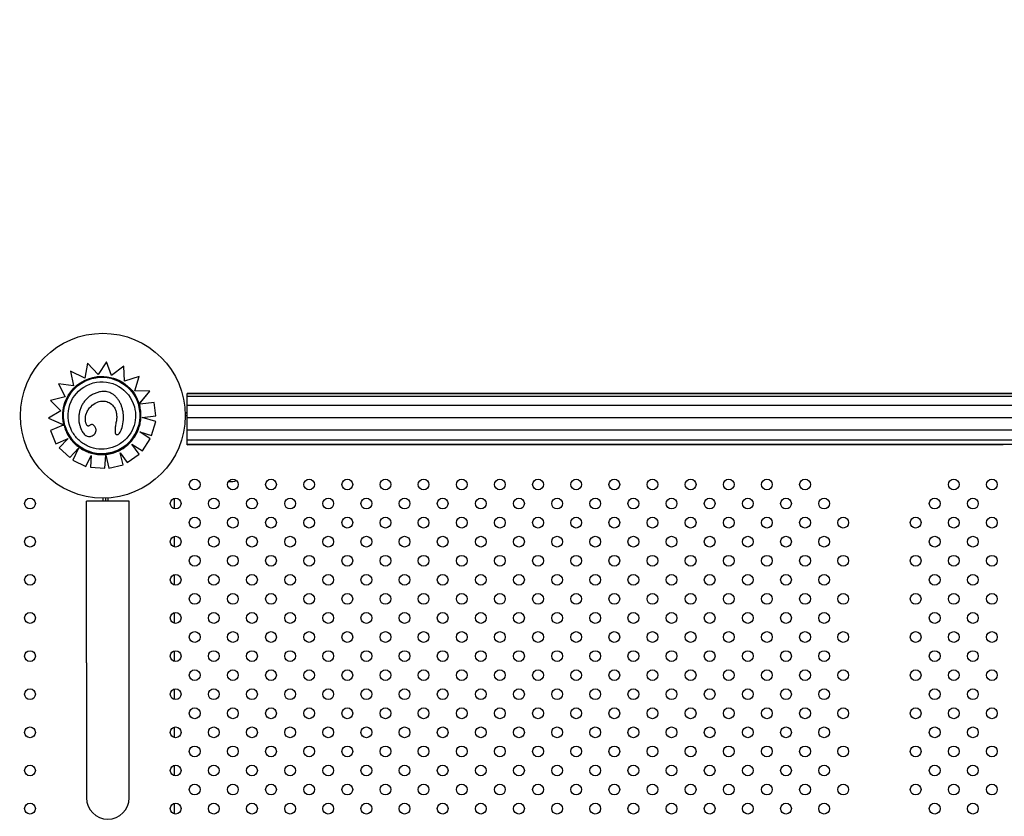
# Model space of a CAD drawing. Units: millimetres. Extents: x 27461.4 to 27490.5, y 14553.2 to 14579.6.
# Drawn here: x 27475.1 to 27475.8, y 14565.6 to 14566.2 of the extents above; entities that cross this region are included whole.
import ezdxf

# ---------------------------------------------------------------- set-up
doc = ezdxf.new("R2010")
doc.units = ezdxf.units.MM
doc.styles.get("Standard").update_dxf_attribs({"font": 'arial.ttf'})
doc.dimstyles.new('ISO-25', dxfattribs={"dimtxt": 2.5, "dimasz": 2.5, "dimexe": 1.25, "dimexo": 0.625, "dimtad": 1, "dimtxsty": 'Standard', "dimcen": 2.5, "dimadec": 0, "dimazin": 0, "dimtfac": 1, "dimtmove": 0, "dimatfit": 3, "dimfxl": 1, "dimarcsym": 0})

# ---------------------------------------------------------------- blocks, each defined once
blk = doc.blocks.new('*D2')
at = {"color": 0, "lineweight": -2, "transparency": 16777216}
for p, q in [((27489.25134, 14569.28512), (27489.25134, 14579.63471)), ((27474.46783, 14566.78512), (27490.50134, 14566.78512)), ((27489.25134, 14562.7027), (27489.25134, 14566.78512)), ((27478.23155, 14562.7027), (27490.50134, 14562.7027)), ((27489.25134, 14560.2027), (27489.25134, 14557.7027))]:
    blk.add_line(p, q, dxfattribs=at)
at = {"color": 0, "transparency": 16777216}
for points in [[(27488.83467, 14569.28512), (27489.66801, 14569.28512), (27489.25134, 14566.78512)], [(27488.83467, 14560.2027), (27489.66801, 14560.2027), (27489.25134, 14562.7027)]]:
    blk.add_solid(points, dxfattribs=at)
at = {"layer": 'Defpoints', "color": 0, "transparency": 16777216}
for p in [(27473.84283, 14566.78512), (27489.25134, 14566.78512), (27477.60655, 14562.7027)]:
    blk.add_point(p, dxfattribs=at)
at = {"color": 0, "transparency": 16777216, "insert": (27487.12395, 14575.70992), "char_height": 2.5, "attachment_point": 5, "rotation": 90}
blk.add_mtext('4,08', dxfattribs=at)

msp = doc.modelspace()

# ---------------------------------------------------------------- linework, layer by layer
for p, q in [((27475.14654, 14565.92151), (27475.14442, 14565.91048)), ((27475.15427, 14565.9131), (27475.14654, 14565.92151)), ((27475.16054, 14565.92258), (27475.15427, 14565.9131)), ((27475.16436, 14565.91236), (27475.16054, 14565.92258)), ((27475.13397, 14565.91553), (27475.13601, 14565.90479)), ((27475.14442, 14565.91048), (27475.13397, 14565.91553)), ((27475.17349, 14565.91928), (27475.16436, 14565.91236)), ((27475.17389, 14565.90809), (27475.17349, 14565.91928)), ((27475.17349, 14565.91928), (27475.17349, 14565.91928)), ((27475.17389, 14565.90809), (27475.17349, 14565.91928)), ((27475.12488, 14565.90604), (27475.12989, 14565.89658)), ((27475.12488, 14565.90604), (27475.12989, 14565.89658)), ((27475.12488, 14565.90604), (27475.12488, 14565.90604)), ((27475.13601, 14565.90479), (27475.12488, 14565.90604)), ((27475.18478, 14565.91155), (27475.17389, 14565.90809)), ((27475.18155, 14565.90101), (27475.18478, 14565.91155)), ((27475.18155, 14565.90101), (27475.18478, 14565.91154)), ((27475.18478, 14565.91154), (27475.18478, 14565.91155)), ((27475.19274, 14565.90068), (27475.18155, 14565.90101)), ((27475.18487, 14565.89109), (27475.19274, 14565.90067)), ((27475.18537, 14565.8917), (27475.19274, 14565.90068)), ((27475.19274, 14565.90067), (27475.19274, 14565.90068)), ((27475.22032, 14565.8967), (27475.22032, 14565.89911)), ((27475.22032, 14565.89911), (27475.22032, 14565.89911)), ((27475.22032, 14565.89911), (27475.22032, 14565.89911)), ((27475.22032, 14565.89911), (27476.23645, 14565.89911)), ((27476.23645, 14565.89911), (27475.22032, 14565.89911)), ((27476.23645, 14565.89911), (27475.22032, 14565.89911)), ((27475.12989, 14565.89658), (27475.11899, 14565.89374)), ((27475.11899, 14565.89374), (27475.12674, 14565.88619)), ((27475.11899, 14565.89374), (27475.12674, 14565.88619)), ((27475.11899, 14565.89374), (27475.11899, 14565.89374)), ((27475.18487, 14565.89109), (27475.18487, 14565.89109)), ((27475.18487, 14565.89109), (27475.18487, 14565.89109)), ((27475.196, 14565.89237), (27475.18554, 14565.89116)), ((27475.196, 14565.89237), (27475.196, 14565.89237)), ((27475.19716, 14565.88242), (27475.196, 14565.89237)), ((27475.19716, 14565.88242), (27475.196, 14565.89237)), ((27475.22032, 14565.89012), (27475.22032, 14565.8967)), ((27476.23558, 14565.8967), (27475.22032, 14565.8967)), ((27475.12674, 14565.88619), (27475.11767, 14565.88062)), ((27475.17235, 14565.88772), (27475.17235, 14565.88772)), ((27475.18449, 14565.89001), (27475.18449, 14565.89001)), ((27475.21896, 14565.88453), (27475.22032, 14565.88453)), ((27475.22032, 14565.88453), (27475.21896, 14565.88453)), ((27475.22032, 14565.88103), (27475.22032, 14565.89012)), ((27476.23367, 14565.89012), (27475.22032, 14565.89012)), ((27475.11767, 14565.88062), (27475.12893, 14565.87568)), ((27475.11767, 14565.88062), (27475.12817, 14565.87601)), ((27475.11767, 14565.88062), (27475.11767, 14565.88062)), ((27475.18692, 14565.88122), (27475.19716, 14565.88242)), ((27475.19703, 14565.8783), (27475.18692, 14565.88122)), ((27475.18693, 14565.88122), (27475.19716, 14565.88242)), ((27475.19404, 14565.86794), (27475.19703, 14565.8783)), ((27475.19404, 14565.86794), (27475.19703, 14565.8783)), ((27475.19703, 14565.8783), (27475.19703, 14565.8783)), ((27475.19716, 14565.88242), (27475.19716, 14565.88242)), ((27475.22032, 14565.88253), (27475.21899, 14565.88253)), ((27475.22032, 14565.88102), (27475.22032, 14565.88103)), ((27475.22032, 14565.87169), (27475.22032, 14565.88102)), ((27476.23206, 14565.88102), (27475.22032, 14565.88102)), ((27475.12831, 14565.87543), (27475.11902, 14565.87166)), ((27475.11902, 14565.87166), (27475.12307, 14565.86166)), ((27475.11902, 14565.87166), (27475.12307, 14565.86166)), ((27475.11902, 14565.87166), (27475.11902, 14565.87166)), ((27475.12893, 14565.87568), (27475.12893, 14565.87568)), ((27475.12971, 14565.87533), (27475.12971, 14565.87533)), ((27475.14069, 14565.87548), (27475.14069, 14565.87548)), ((27475.15265, 14565.87303), (27475.15265, 14565.87303)), ((27475.16702, 14565.86967), (27475.16702, 14565.86967)), ((27475.18525, 14565.87048), (27475.19404, 14565.86794)), ((27475.19305, 14565.86549), (27475.18525, 14565.87048)), ((27475.18526, 14565.87048), (27475.19404, 14565.86794)), ((27475.22032, 14565.87168), (27475.22032, 14565.87169)), ((27475.22032, 14565.86444), (27475.22032, 14565.87168)), ((27476.23158, 14565.87168), (27475.22032, 14565.87168)), ((27475.12307, 14565.86166), (27475.13223, 14565.86567)), ((27475.12307, 14565.86166), (27475.13223, 14565.86566)), ((27475.13223, 14565.86567), (27475.12541, 14565.8588)), ((27475.18723, 14565.85641), (27475.19305, 14565.86549)), ((27475.18723, 14565.85641), (27475.19305, 14565.86549)), ((27475.19305, 14565.86549), (27475.19305, 14565.86549)), ((27475.19404, 14565.86794), (27475.19404, 14565.86794)), ((27475.22032, 14565.86113), (27475.22032, 14565.86444)), ((27476.23201, 14565.86444), (27475.22032, 14565.86444)), ((27475.12307, 14565.86166), (27475.12307, 14565.86166)), ((27475.12541, 14565.8588), (27475.13325, 14565.8514)), ((27475.12541, 14565.8588), (27475.13325, 14565.8514)), ((27475.12541, 14565.8588), (27475.12541, 14565.8588)), ((27475.13325, 14565.8514), (27475.13991, 14565.85846)), ((27475.13325, 14565.8514), (27475.13991, 14565.85845)), ((27475.13991, 14565.85846), (27475.13561, 14565.84964)), ((27475.1707, 14565.85508), (27475.17587, 14565.84774)), ((27475.1707, 14565.85508), (27475.17587, 14565.84775)), ((27475.1707, 14565.85508), (27475.1707, 14565.85508)), ((27475.17281, 14565.84617), (27475.1707, 14565.85508)), ((27475.1728, 14565.84618), (27475.1707, 14565.85508)), ((27475.17944, 14565.8614), (27475.18723, 14565.85641)), ((27475.17944, 14565.8614), (27475.18723, 14565.85641)), ((27475.18469, 14565.85396), (27475.17944, 14565.8614)), ((27475.18723, 14565.85641), (27475.18723, 14565.85641)), ((27475.22032, 14565.86112), (27475.22032, 14565.86113)), ((27475.22032, 14565.86108), (27475.22032, 14565.86112)), ((27476.23277, 14565.86112), (27475.22032, 14565.86112)), ((27475.22032, 14565.86108), (27475.22032, 14565.86108)), ((27475.22032, 14565.86103), (27475.22032, 14565.86108)), ((27475.22032, 14565.86103), (27475.82532, 14565.86108)), ((27476.23278, 14565.86108), (27475.22032, 14565.86108)), ((27475.13325, 14565.8514), (27475.13325, 14565.8514)), ((27475.13561, 14565.84964), (27475.14531, 14565.84491)), ((27475.13561, 14565.84964), (27475.14531, 14565.84491)), ((27475.13561, 14565.84964), (27475.13561, 14565.84964)), ((27475.14531, 14565.84491), (27475.14922, 14565.85296)), ((27475.14531, 14565.84491), (27475.14923, 14565.85296)), ((27475.14923, 14565.85296), (27475.14867, 14565.8443)), ((27475.15944, 14565.84362), (27475.16005, 14565.85325)), ((27475.15944, 14565.84362), (27475.16004, 14565.85313)), ((27475.16008, 14565.85314), (27475.16231, 14565.8437)), ((27475.17587, 14565.84774), (27475.18469, 14565.85396)), ((27475.17587, 14565.84775), (27475.18469, 14565.85396)), ((27475.17587, 14565.84774), (27475.17587, 14565.84775)), ((27475.18469, 14565.85396), (27475.18469, 14565.85396)), ((27475.14531, 14565.84491), (27475.14531, 14565.84491)), ((27475.14867, 14565.8443), (27475.15944, 14565.84362)), ((27475.14867, 14565.8443), (27475.15944, 14565.84362)), ((27475.14867, 14565.8443), (27475.14867, 14565.8443)), ((27475.15944, 14565.84362), (27475.15944, 14565.84362)), ((27475.16231, 14565.8437), (27475.1728, 14565.84618)), ((27475.16231, 14565.8437), (27475.17281, 14565.84617)), ((27475.16231, 14565.8437), (27475.16231, 14565.8437)), ((27475.17281, 14565.84617), (27475.1728, 14565.84618)), ((27475.17742, 14565.81912), (27475.14567, 14565.81912)), ((27475.14567, 14565.69912), (27475.14567, 14565.81912)), ((27475.15784, 14565.82138), (27475.15784, 14565.81912)), ((27475.15984, 14565.82142), (27475.15984, 14565.81912)), ((27475.16184, 14565.81912), (27475.16184, 14565.82151)), ((27475.17742, 14565.69912), (27475.17742, 14565.81912)), ((27475.21099, 14565.81346), (27475.21099, 14565.82127)), ((27475.21099, 14565.78517), (27475.21099, 14565.79299)), ((27475.21099, 14565.75689), (27475.21099, 14565.76471)), ((27475.21099, 14565.7286), (27475.21099, 14565.73642)), ((27475.21099, 14565.70032), (27475.21099, 14565.70814)), ((27475.14567, 14565.69912), (27475.14567, 14565.59912)), ((27475.17742, 14565.59912), (27475.17742, 14565.69912)), ((27475.21099, 14565.67204), (27475.21099, 14565.67985)), ((27475.21099, 14565.64375), (27475.21099, 14565.65157)), ((27475.21099, 14565.61547), (27475.21099, 14565.62328)), ((27475.21099, 14565.58718), (27475.21099, 14565.595))]:
    msp.add_line(p, q)
for centre, radius in [((27475.15784, 14565.88253), 0.06115), ((27475.22598, 14565.83151), 0.004), ((27475.25427, 14565.83151), 0.004), ((27475.28255, 14565.83151), 0.004), ((27475.31084, 14565.83151), 0.004), ((27475.33912, 14565.83151), 0.004), ((27475.36741, 14565.83151), 0.004), ((27475.39569, 14565.83151), 0.004), ((27475.42397, 14565.83151), 0.004), ((27475.45226, 14565.83151), 0.004), ((27475.48054, 14565.83151), 0.004), ((27475.50883, 14565.83151), 0.004), ((27475.53711, 14565.83151), 0.004), ((27475.5654, 14565.83151), 0.004), ((27475.59368, 14565.83151), 0.004), ((27475.62196, 14565.83151), 0.004), ((27475.65025, 14565.83151), 0.004), ((27475.67853, 14565.83151), 0.004), ((27475.78882, 14565.83151), 0.004), ((27475.81711, 14565.83151), 0.004), ((27475.10384, 14565.81737), 0.004), ((27475.21184, 14565.81737), 0.004), ((27475.24013, 14565.81737), 0.004), ((27475.26841, 14565.81737), 0.004), ((27475.2967, 14565.81737), 0.004), ((27475.32498, 14565.81737), 0.004), ((27475.35326, 14565.81737), 0.004), ((27475.38155, 14565.81737), 0.004), ((27475.40983, 14565.81737), 0.004), ((27475.43812, 14565.81737), 0.004), ((27475.4664, 14565.81737), 0.004), ((27475.49469, 14565.81737), 0.004), ((27475.52297, 14565.81737), 0.004), ((27475.55125, 14565.81737), 0.004), ((27475.57954, 14565.81737), 0.004), ((27475.60782, 14565.81737), 0.004), ((27475.63611, 14565.81737), 0.004), ((27475.66439, 14565.81737), 0.004), ((27475.69268, 14565.81737), 0.004), ((27475.77468, 14565.81737), 0.004), ((27475.80297, 14565.81737), 0.004), ((27475.22598, 14565.80322), 0.004), ((27475.25427, 14565.80322), 0.004), ((27475.28255, 14565.80322), 0.004), ((27475.31084, 14565.80322), 0.004), ((27475.33912, 14565.80322), 0.004), ((27475.36741, 14565.80322), 0.004), ((27475.39569, 14565.80322), 0.004), ((27475.42397, 14565.80322), 0.004), ((27475.45226, 14565.80322), 0.004), ((27475.48054, 14565.80322), 0.004), ((27475.50883, 14565.80322), 0.004), ((27475.53711, 14565.80322), 0.004), ((27475.5654, 14565.80322), 0.004), ((27475.59368, 14565.80322), 0.004), ((27475.62196, 14565.80322), 0.004), ((27475.65025, 14565.80322), 0.004), ((27475.67853, 14565.80322), 0.004), ((27475.70682, 14565.80322), 0.004), ((27475.76054, 14565.80322), 0.004), ((27475.78882, 14565.80322), 0.004), ((27475.81711, 14565.80322), 0.004), ((27475.10384, 14565.78908), 0.004), ((27475.21184, 14565.78908), 0.004), ((27475.24013, 14565.78908), 0.004), ((27475.26841, 14565.78908), 0.004), ((27475.2967, 14565.78908), 0.004), ((27475.32498, 14565.78908), 0.004), ((27475.35326, 14565.78908), 0.004), ((27475.38155, 14565.78908), 0.004), ((27475.40983, 14565.78908), 0.004), ((27475.43812, 14565.78908), 0.004), ((27475.4664, 14565.78908), 0.004), ((27475.49469, 14565.78908), 0.004), ((27475.52297, 14565.78908), 0.004), ((27475.55125, 14565.78908), 0.004), ((27475.57954, 14565.78908), 0.004), ((27475.60782, 14565.78908), 0.004), ((27475.63611, 14565.78908), 0.004), ((27475.66439, 14565.78908), 0.004), ((27475.69268, 14565.78908), 0.004), ((27475.77468, 14565.78908), 0.004), ((27475.80297, 14565.78908), 0.004), ((27475.22598, 14565.77494), 0.004), ((27475.25427, 14565.77494), 0.004), ((27475.28255, 14565.77494), 0.004), ((27475.31084, 14565.77494), 0.004), ((27475.33912, 14565.77494), 0.004), ((27475.36741, 14565.77494), 0.004), ((27475.39569, 14565.77494), 0.004), ((27475.42397, 14565.77494), 0.004), ((27475.45226, 14565.77494), 0.004), ((27475.48054, 14565.77494), 0.004), ((27475.50883, 14565.77494), 0.004), ((27475.53711, 14565.77494), 0.004), ((27475.5654, 14565.77494), 0.004), ((27475.59368, 14565.77494), 0.004), ((27475.62196, 14565.77494), 0.004), ((27475.65025, 14565.77494), 0.004), ((27475.67853, 14565.77494), 0.004), ((27475.70682, 14565.77494), 0.004), ((27475.76054, 14565.77494), 0.004), ((27475.78882, 14565.77494), 0.004), ((27475.81711, 14565.77494), 0.004), ((27475.10384, 14565.7608), 0.004), ((27475.21184, 14565.7608), 0.004), ((27475.24013, 14565.7608), 0.004), ((27475.26841, 14565.7608), 0.004), ((27475.2967, 14565.7608), 0.004), ((27475.32498, 14565.7608), 0.004), ((27475.35326, 14565.7608), 0.004), ((27475.38155, 14565.7608), 0.004), ((27475.40983, 14565.7608), 0.004), ((27475.43812, 14565.7608), 0.004), ((27475.4664, 14565.7608), 0.004), ((27475.49469, 14565.7608), 0.004), ((27475.52297, 14565.7608), 0.004), ((27475.55125, 14565.7608), 0.004), ((27475.57954, 14565.7608), 0.004), ((27475.60782, 14565.7608), 0.004), ((27475.63611, 14565.7608), 0.004), ((27475.66439, 14565.7608), 0.004), ((27475.69268, 14565.7608), 0.004), ((27475.77468, 14565.7608), 0.004), ((27475.80297, 14565.7608), 0.004), ((27475.22598, 14565.74665), 0.004), ((27475.25427, 14565.74665), 0.004), ((27475.28255, 14565.74665), 0.004), ((27475.31084, 14565.74665), 0.004), ((27475.33912, 14565.74665), 0.004), ((27475.36741, 14565.74665), 0.004), ((27475.39569, 14565.74665), 0.004), ((27475.42397, 14565.74665), 0.004), ((27475.45226, 14565.74665), 0.004), ((27475.48054, 14565.74665), 0.004), ((27475.50883, 14565.74665), 0.004), ((27475.53711, 14565.74665), 0.004), ((27475.5654, 14565.74665), 0.004), ((27475.59368, 14565.74665), 0.004), ((27475.62196, 14565.74665), 0.004), ((27475.65025, 14565.74665), 0.004), ((27475.67853, 14565.74665), 0.004), ((27475.70682, 14565.74665), 0.004), ((27475.76054, 14565.74665), 0.004), ((27475.78882, 14565.74665), 0.004), ((27475.81711, 14565.74665), 0.004), ((27475.10384, 14565.73251), 0.004), ((27475.21184, 14565.73251), 0.004), ((27475.24013, 14565.73251), 0.004), ((27475.26841, 14565.73251), 0.004), ((27475.2967, 14565.73251), 0.004), ((27475.32498, 14565.73251), 0.004), ((27475.35326, 14565.73251), 0.004), ((27475.38155, 14565.73251), 0.004), ((27475.40983, 14565.73251), 0.004), ((27475.43812, 14565.73251), 0.004), ((27475.4664, 14565.73251), 0.004), ((27475.49469, 14565.73251), 0.004), ((27475.52297, 14565.73251), 0.004), ((27475.55125, 14565.73251), 0.004), ((27475.57954, 14565.73251), 0.004), ((27475.60782, 14565.73251), 0.004), ((27475.63611, 14565.73251), 0.004), ((27475.66439, 14565.73251), 0.004), ((27475.69268, 14565.73251), 0.004), ((27475.77468, 14565.73251), 0.004), ((27475.80297, 14565.73251), 0.004), ((27475.22598, 14565.71837), 0.004), ((27475.25427, 14565.71837), 0.004), ((27475.28255, 14565.71837), 0.004), ((27475.31084, 14565.71837), 0.004), ((27475.33912, 14565.71837), 0.004), ((27475.36741, 14565.71837), 0.004), ((27475.39569, 14565.71837), 0.004), ((27475.42397, 14565.71837), 0.004), ((27475.45226, 14565.71837), 0.004), ((27475.48054, 14565.71837), 0.004), ((27475.50883, 14565.71837), 0.004), ((27475.53711, 14565.71837), 0.004), ((27475.5654, 14565.71837), 0.004), ((27475.59368, 14565.71837), 0.004), ((27475.62196, 14565.71837), 0.004), ((27475.65025, 14565.71837), 0.004), ((27475.67853, 14565.71837), 0.004), ((27475.70682, 14565.71837), 0.004), ((27475.76054, 14565.71837), 0.004), ((27475.78882, 14565.71837), 0.004), ((27475.81711, 14565.71837), 0.004), ((27475.10384, 14565.70423), 0.004), ((27475.21184, 14565.70423), 0.004), ((27475.24013, 14565.70423), 0.004), ((27475.26841, 14565.70423), 0.004), ((27475.2967, 14565.70423), 0.004), ((27475.32498, 14565.70423), 0.004), ((27475.35326, 14565.70423), 0.004), ((27475.38155, 14565.70423), 0.004), ((27475.40983, 14565.70423), 0.004), ((27475.43812, 14565.70423), 0.004), ((27475.4664, 14565.70423), 0.004), ((27475.49469, 14565.70423), 0.004), ((27475.52297, 14565.70423), 0.004), ((27475.55125, 14565.70423), 0.004), ((27475.57954, 14565.70423), 0.004), ((27475.60782, 14565.70423), 0.004), ((27475.63611, 14565.70423), 0.004), ((27475.66439, 14565.70423), 0.004), ((27475.69268, 14565.70423), 0.004), ((27475.77468, 14565.70423), 0.004), ((27475.80297, 14565.70423), 0.004), ((27475.22598, 14565.69009), 0.004), ((27475.25427, 14565.69009), 0.004), ((27475.28255, 14565.69009), 0.004), ((27475.31084, 14565.69009), 0.004), ((27475.33912, 14565.69009), 0.004), ((27475.36741, 14565.69009), 0.004), ((27475.39569, 14565.69009), 0.004), ((27475.42397, 14565.69009), 0.004), ((27475.45226, 14565.69009), 0.004), ((27475.48054, 14565.69009), 0.004), ((27475.50883, 14565.69009), 0.004), ((27475.53711, 14565.69009), 0.004), ((27475.5654, 14565.69009), 0.004), ((27475.59368, 14565.69009), 0.004), ((27475.62196, 14565.69009), 0.004), ((27475.65025, 14565.69009), 0.004), ((27475.67853, 14565.69009), 0.004), ((27475.70682, 14565.69009), 0.004), ((27475.76054, 14565.69009), 0.004), ((27475.78882, 14565.69009), 0.004), ((27475.81711, 14565.69009), 0.004), ((27475.10384, 14565.67594), 0.004), ((27475.21184, 14565.67594), 0.004), ((27475.24013, 14565.67594), 0.004), ((27475.26841, 14565.67594), 0.004), ((27475.2967, 14565.67594), 0.004), ((27475.32498, 14565.67594), 0.004), ((27475.35326, 14565.67594), 0.004), ((27475.38155, 14565.67594), 0.004), ((27475.40983, 14565.67594), 0.004), ((27475.43812, 14565.67594), 0.004), ((27475.4664, 14565.67594), 0.004), ((27475.49469, 14565.67594), 0.004), ((27475.52297, 14565.67594), 0.004), ((27475.55125, 14565.67594), 0.004), ((27475.57954, 14565.67594), 0.004), ((27475.60782, 14565.67594), 0.004), ((27475.63611, 14565.67594), 0.004), ((27475.66439, 14565.67594), 0.004), ((27475.69268, 14565.67594), 0.004), ((27475.77468, 14565.67594), 0.004), ((27475.80297, 14565.67594), 0.004), ((27475.22598, 14565.6618), 0.004), ((27475.25427, 14565.6618), 0.004), ((27475.28255, 14565.6618), 0.004), ((27475.31084, 14565.6618), 0.004), ((27475.33912, 14565.6618), 0.004), ((27475.36741, 14565.6618), 0.004), ((27475.39569, 14565.6618), 0.004), ((27475.42397, 14565.6618), 0.004), ((27475.45226, 14565.6618), 0.004), ((27475.48054, 14565.6618), 0.004), ((27475.50883, 14565.6618), 0.004), ((27475.53711, 14565.6618), 0.004), ((27475.5654, 14565.6618), 0.004), ((27475.59368, 14565.6618), 0.004), ((27475.62196, 14565.6618), 0.004), ((27475.65025, 14565.6618), 0.004), ((27475.67853, 14565.6618), 0.004), ((27475.70682, 14565.6618), 0.004), ((27475.76054, 14565.6618), 0.004), ((27475.78882, 14565.6618), 0.004), ((27475.81711, 14565.6618), 0.004), ((27475.10384, 14565.64766), 0.004), ((27475.21184, 14565.64766), 0.004), ((27475.24013, 14565.64766), 0.004), ((27475.26841, 14565.64766), 0.004), ((27475.2967, 14565.64766), 0.004), ((27475.32498, 14565.64766), 0.004), ((27475.35326, 14565.64766), 0.004), ((27475.38155, 14565.64766), 0.004), ((27475.40983, 14565.64766), 0.004), ((27475.43812, 14565.64766), 0.004), ((27475.4664, 14565.64766), 0.004), ((27475.49469, 14565.64766), 0.004), ((27475.52297, 14565.64766), 0.004), ((27475.55125, 14565.64766), 0.004), ((27475.57954, 14565.64766), 0.004), ((27475.60782, 14565.64766), 0.004), ((27475.63611, 14565.64766), 0.004), ((27475.66439, 14565.64766), 0.004), ((27475.69268, 14565.64766), 0.004), ((27475.77468, 14565.64766), 0.004), ((27475.80297, 14565.64766), 0.004), ((27475.22598, 14565.63352), 0.004), ((27475.25427, 14565.63352), 0.004), ((27475.28255, 14565.63352), 0.004), ((27475.31084, 14565.63352), 0.004), ((27475.33912, 14565.63352), 0.004), ((27475.36741, 14565.63352), 0.004), ((27475.39569, 14565.63352), 0.004), ((27475.42397, 14565.63352), 0.004), ((27475.45226, 14565.63352), 0.004), ((27475.48054, 14565.63352), 0.004), ((27475.50883, 14565.63352), 0.004), ((27475.53711, 14565.63352), 0.004), ((27475.5654, 14565.63352), 0.004), ((27475.59368, 14565.63352), 0.004), ((27475.62196, 14565.63352), 0.004), ((27475.65025, 14565.63352), 0.004), ((27475.67853, 14565.63352), 0.004), ((27475.70682, 14565.63352), 0.004), ((27475.76054, 14565.63352), 0.004), ((27475.78882, 14565.63352), 0.004), ((27475.81711, 14565.63352), 0.004), ((27475.10384, 14565.61938), 0.004), ((27475.21184, 14565.61938), 0.004), ((27475.24013, 14565.61938), 0.004), ((27475.26841, 14565.61938), 0.004), ((27475.2967, 14565.61938), 0.004), ((27475.32498, 14565.61938), 0.004), ((27475.35326, 14565.61938), 0.004), ((27475.38155, 14565.61938), 0.004), ((27475.40983, 14565.61938), 0.004), ((27475.43812, 14565.61938), 0.004), ((27475.4664, 14565.61938), 0.004), ((27475.49469, 14565.61938), 0.004), ((27475.52297, 14565.61938), 0.004), ((27475.55125, 14565.61938), 0.004), ((27475.57954, 14565.61938), 0.004), ((27475.60782, 14565.61938), 0.004), ((27475.63611, 14565.61938), 0.004), ((27475.66439, 14565.61938), 0.004), ((27475.69268, 14565.61938), 0.004), ((27475.77468, 14565.61938), 0.004), ((27475.80297, 14565.61938), 0.004), ((27475.22598, 14565.60523), 0.004), ((27475.25427, 14565.60523), 0.004), ((27475.28255, 14565.60523), 0.004), ((27475.31084, 14565.60523), 0.004), ((27475.33912, 14565.60523), 0.004), ((27475.36741, 14565.60523), 0.004), ((27475.39569, 14565.60523), 0.004), ((27475.42397, 14565.60523), 0.004), ((27475.45226, 14565.60523), 0.004), ((27475.48054, 14565.60523), 0.004), ((27475.50883, 14565.60523), 0.004), ((27475.53711, 14565.60523), 0.004), ((27475.5654, 14565.60523), 0.004), ((27475.59368, 14565.60523), 0.004), ((27475.62196, 14565.60523), 0.004), ((27475.65025, 14565.60523), 0.004), ((27475.67853, 14565.60523), 0.004), ((27475.70682, 14565.60523), 0.004), ((27475.76054, 14565.60523), 0.004), ((27475.78882, 14565.60523), 0.004), ((27475.81711, 14565.60523), 0.004), ((27475.10384, 14565.59109), 0.004), ((27475.21184, 14565.59109), 0.004), ((27475.24013, 14565.59109), 0.004), ((27475.26841, 14565.59109), 0.004), ((27475.2967, 14565.59109), 0.004), ((27475.32498, 14565.59109), 0.004), ((27475.35326, 14565.59109), 0.004), ((27475.38155, 14565.59109), 0.004), ((27475.40983, 14565.59109), 0.004), ((27475.43812, 14565.59109), 0.004), ((27475.4664, 14565.59109), 0.004), ((27475.49469, 14565.59109), 0.004), ((27475.52297, 14565.59109), 0.004), ((27475.55125, 14565.59109), 0.004), ((27475.57954, 14565.59109), 0.004), ((27475.60782, 14565.59109), 0.004), ((27475.63611, 14565.59109), 0.004), ((27475.66439, 14565.59109), 0.004), ((27475.69268, 14565.59109), 0.004), ((27475.77468, 14565.59109), 0.004), ((27475.80297, 14565.59109), 0.004)]:
    msp.add_circle(centre, radius)
msp.add_arc((27475.16155, 14565.59912), 0.01588, 180, 0)
for centre, major_axis, ratio, start_param, end_param in [((27475.1571, 14565.88267), (0.02739, 0.00734), 1, -1.570796, 4.712389), ((27475.1571, 14565.88267), (0.00734, -0.02739), 1, -1.570796, 1.570796), ((27475.25238, 14565.83674), (0.007, 0), 0.444389, -1.780722, -0.846392)]:
    msp.add_ellipse(centre, major_axis=major_axis, ratio=ratio, start_param=start_param, end_param=end_param)
at = {"extrusion": (0, 0, -1)}
for centre, major_axis, start_param, end_param in [((27475.1571, 14565.88267), (-0.00751, 0.02803), 0.144871, 1.48373), ((27475.1571, 14565.88267), (0.00646, -0.02413), 1.570803, 3.141593), ((27475.15709, 14565.88268), (-0.00751, 0.02801), -0.770244, 0.145348), ((27475.1571, 14565.88267), (0.00646, -0.02413), -3.141593, -1.570803), ((27475.15713, 14565.88265), (-0.00752, 0.02806), -1.551462, -0.770127), ((27475.15869, 14565.88319), (-0.00708, 0.02642), 1.481907, 1.539902), ((27475.15746, 14565.88264), (0.00742, -0.02771), -1.607782, -1.570826), ((27475.15727, 14565.88276), (0.00756, -0.02822), 1.570826, 1.587915)]:
    msp.add_ellipse(centre, major_axis=major_axis, ratio=1, start_param=start_param, end_param=end_param, dxfattribs=at)
for points, knots in [([(27475.15334, 14565.89956), (27475.15246, 14565.89926), (27475.1516, 14565.8989), (27475.14992, 14565.89806), (27475.1491, 14565.89759), (27475.14755, 14565.89652), (27475.14682, 14565.89594), (27475.14546, 14565.89466), (27475.14482, 14565.89396), (27475.14366, 14565.89247), (27475.14314, 14565.89168), (27475.14223, 14565.89005), (27475.14183, 14565.88921), (27475.14115, 14565.88746), (27475.14087, 14565.88657), (27475.14043, 14565.88476), (27475.14027, 14565.88384), (27475.14005, 14565.88199), (27475.13999, 14565.88105), (27475.14001, 14565.87965), (27475.14003, 14565.87918), (27475.14011, 14565.87825), (27475.14017, 14565.87778), (27475.14027, 14565.8773)], [0, 0, 0, 0, 4.096072, 4.096072, 8.192144, 8.192144, 12.288216, 12.288216, 16.384288, 16.384288, 20.48036, 20.48036, 24.576432, 24.576432, 28.672504, 28.672504, 32.768576, 32.768576, 36.864648, 36.864648, 38.912685, 38.912685, 40.960721, 40.960721, 40.960721, 40.960721]), ([(27475.17235, 14565.88772), (27475.17213, 14565.88853), (27475.17187, 14565.88933), (27475.17126, 14565.8909), (27475.17092, 14565.89166), (27475.17013, 14565.89315), (27475.16969, 14565.89388), (27475.1687, 14565.89526), (27475.16816, 14565.89592), (27475.167, 14565.89712), (27475.16637, 14565.89767), (27475.16511, 14565.89858), (27475.1645, 14565.89895), (27475.16328, 14565.89955), (27475.16267, 14565.8998), (27475.16144, 14565.90017), (27475.16082, 14565.9003), (27475.15956, 14565.90048), (27475.15892, 14565.90051), (27475.15757, 14565.90049), (27475.15686, 14565.90042), (27475.1552, 14565.90014), (27475.15425, 14565.89988), (27475.15334, 14565.89956)], [4.628931, 4.628931, 4.628931, 4.628931, 8.324601, 8.324601, 12.020271, 12.020271, 15.715941, 15.715941, 19.41161, 19.41161, 23.00564, 23.00564, 26.059029, 26.059029, 28.851554, 28.851554, 31.531563, 31.531563, 34.300695, 34.300695, 37.343315, 37.343315, 41.585629, 41.585629, 41.585629, 41.585629]), ([(27475.14914, 14565.88947), (27475.15024, 14565.89057), (27475.15174, 14565.89164), (27475.15457, 14565.89287), (27475.15577, 14565.89321), (27475.15761, 14565.89341), (27475.15824, 14565.89342), (27475.1595, 14565.89331), (27475.16013, 14565.89319), (27475.16075, 14565.893)], [0, 0, 0, 0, 4.667784, 4.667784, 7.743163, 7.743163, 9.311281, 9.311281, 10.923632, 10.923632, 10.923632, 10.923632]), ([(27475.16075, 14565.893), (27475.162, 14565.89261), (27475.16317, 14565.89198), (27475.16524, 14565.89026), (27475.16608, 14565.8892), (27475.16711, 14565.88723), (27475.16741, 14565.88643), (27475.16763, 14565.8856)], [0, 0, 0, 0, 3.936916, 3.936916, 8.005735, 8.005735, 10.558921, 10.558921, 10.558921, 10.558921]), ([(27475.18537, 14565.8917), (27475.18534, 14565.89166), (27475.1853, 14565.89161), (27475.18523, 14565.89153), (27475.1852, 14565.89149), (27475.18514, 14565.89141), (27475.18511, 14565.89138), (27475.18506, 14565.89131), (27475.18503, 14565.89128), (27475.18499, 14565.89123), (27475.18497, 14565.8912), (27475.18493, 14565.89116), (27475.18492, 14565.89114), (27475.18489, 14565.89111), (27475.18489, 14565.8911), (27475.18488, 14565.89109), (27475.18487, 14565.89109), (27475.18487, 14565.89109)], [1.621939, 1.621939, 1.621939, 1.621939, 1.85534, 1.85534, 2.088742, 2.088742, 2.30337, 2.30337, 2.517998, 2.517998, 2.71018, 2.71018, 2.902361, 2.902361, 3.076843, 3.076843, 3.224042, 3.224042, 3.224042, 3.224042]), ([(27475.18487, 14565.89109), (27475.18487, 14565.89109), (27475.18488, 14565.89109), (27475.18489, 14565.89109), (27475.18491, 14565.89109), (27475.18494, 14565.89109), (27475.18496, 14565.8911), (27475.18501, 14565.8911), (27475.18504, 14565.89111), (27475.18509, 14565.89111), (27475.18513, 14565.89112), (27475.1852, 14565.89112), (27475.18524, 14565.89113), (27475.18532, 14565.89114), (27475.18536, 14565.89114), (27475.18545, 14565.89115), (27475.1855, 14565.89116), (27475.18554, 14565.89116)], [2.98611, 2.98611, 2.98611, 2.98611, 3.170245, 3.170245, 3.354379, 3.354379, 3.540114, 3.540114, 3.725849, 3.725849, 3.913484, 3.913484, 4.10112, 4.10112, 4.290262, 4.290262, 4.479403, 4.479403, 4.479403, 4.479403]), ([(27475.18123, 14565.88913), (27475.18192, 14565.88656), (27475.18219, 14565.88387), (27475.18188, 14565.87855), (27475.1813, 14565.87592), (27475.17933, 14565.87097), (27475.17795, 14565.86865), (27475.17452, 14565.86457), (27475.17248, 14565.86281), (27475.16794, 14565.86001), (27475.16545, 14565.85898), (27475.16027, 14565.85775), (27475.15757, 14565.85755), (27475.15227, 14565.85802), (27475.14965, 14565.85868), (27475.14476, 14565.86079), (27475.14248, 14565.86224), (27475.1385, 14565.86578), (27475.1368, 14565.86788), (27475.13438, 14565.87207), (27475.13354, 14565.8741), (27475.13297, 14565.8762)], [6.021386, 6.021386, 6.021386, 6.021386, 6.341386, 6.341386, 6.661386, 6.661386, 6.981386, 6.981386, 7.301386, 7.301386, 7.621386, 7.621386, 7.941386, 7.941386, 8.261386, 8.261386, 8.581386, 8.581386, 8.901386, 8.901386, 9.162979, 9.162979, 9.162979, 9.162979]), ([(27475.14495, 14565.87938), (27475.14488, 14565.8811), (27475.1451, 14565.88274), (27475.14604, 14565.88526), (27475.14649, 14565.88611), (27475.14764, 14565.88784), (27475.14836, 14565.88869), (27475.14914, 14565.88947)], [0, 0, 0, 0, 5.156175, 5.156175, 8.067407, 8.067407, 11.401212, 11.401212, 11.401212, 11.401212]), ([(27475.16763, 14565.8856), (27475.16776, 14565.88511), (27475.16787, 14565.88461), (27475.16802, 14565.88361), (27475.16807, 14565.8831), (27475.16812, 14565.88208), (27475.16812, 14565.88157), (27475.16808, 14565.88054), (27475.16803, 14565.88003), (27475.16791, 14565.879), (27475.16783, 14565.87849), (27475.16774, 14565.87799)], [16.91435, 16.91435, 16.91435, 16.91435, 19.32334, 19.32334, 21.73233, 21.73233, 24.14132, 24.14132, 26.55031, 26.55031, 28.959301, 28.959301, 28.959301, 28.959301]), ([(27475.16867, 14565.86846), (27475.16878, 14565.86846), (27475.16888, 14565.86849), (27475.16914, 14565.86858), (27475.16929, 14565.86868), (27475.16975, 14565.86904), (27475.17003, 14565.86938), (27475.17074, 14565.87035), (27475.17126, 14565.87136), (27475.17226, 14565.87408), (27475.17272, 14565.8759), (27475.17324, 14565.88015), (27475.17323, 14565.88241), (27475.17296, 14565.88462)], [0, 0, 0, 0, 0.316795, 0.316795, 0.832075, 0.832075, 2.048768, 2.048768, 5.37784, 5.37784, 9.404935, 9.404935, 13.756609, 13.756609, 13.756609, 13.756609]), ([(27475.18345, 14565.8705), (27475.18401, 14565.87171), (27475.18449, 14565.87297), (27475.18528, 14565.87552), (27475.18558, 14565.87683), (27475.186, 14565.87946), (27475.18611, 14565.8808), (27475.18616, 14565.88347), (27475.18609, 14565.88481), (27475.18577, 14565.88746), (27475.18551, 14565.88878), (27475.18517, 14565.89007)], [5.8463277, 5.8463277, 5.8463277, 5.8463277, 5.9860591, 5.9860591, 6.1257904, 6.1257904, 6.2655218, 6.2655218, 6.4052532, 6.4052532, 6.5449846, 6.5449846, 6.5449846, 6.5449846]), ([(27475.14027, 14565.8773), (27475.14029, 14565.87718), (27475.14032, 14565.87706), (27475.14037, 14565.87682), (27475.1404, 14565.87669), (27475.14045, 14565.87645), (27475.14048, 14565.87633), (27475.14054, 14565.87609), (27475.14057, 14565.87596), (27475.14063, 14565.87572), (27475.14066, 14565.8756), (27475.14069, 14565.87548)], [0, 0, 0, 0, 0.55315, 0.55315, 1.106301, 1.106301, 1.659451, 1.659451, 2.212601, 2.212601, 2.765751, 2.765751, 2.765751, 2.765751]), ([(27475.14786, 14565.87521), (27475.14776, 14565.87512), (27475.14765, 14565.87504), (27475.14741, 14565.87489), (27475.14727, 14565.87484), (27475.14704, 14565.87481), (27475.14695, 14565.87481), (27475.14678, 14565.87484), (27475.14669, 14565.87487), (27475.14651, 14565.87497), (27475.14641, 14565.87504), (27475.1462, 14565.87525), (27475.14607, 14565.87541), (27475.14581, 14565.87584), (27475.14567, 14565.87613), (27475.14545, 14565.87671), (27475.14537, 14565.87698), (27475.1453, 14565.87726)], [0, 0, 0, 0, 0.780199, 0.780199, 1.834841, 1.834841, 2.580166, 2.580166, 3.295017, 3.295017, 4.109853, 4.109853, 5.226487, 5.226487, 6.879104, 6.879104, 8.263083, 8.263083, 8.263083, 8.263083]), ([(27475.16774, 14565.87799), (27475.16764, 14565.87746), (27475.16754, 14565.87692), (27475.16736, 14565.87584), (27475.16727, 14565.87531), (27475.16711, 14565.87423), (27475.16704, 14565.87368), (27475.16693, 14565.87259), (27475.16688, 14565.87204), (27475.16686, 14565.87118), (27475.16686, 14565.8709), (27475.1669, 14565.8703), (27475.16693, 14565.87), (27475.16702, 14565.86967)], [0, 0, 0, 0, 2.453057, 2.453057, 4.906113, 4.906113, 7.35917, 7.35917, 9.812227, 9.812227, 11.038755, 11.038755, 12.265283, 12.265283, 12.265283, 12.265283]), ([(27475.12893, 14565.87568), (27475.12893, 14565.87568), (27475.12892, 14565.87568), (27475.12891, 14565.87569), (27475.12889, 14565.87569), (27475.12886, 14565.87571), (27475.12884, 14565.87572), (27475.12879, 14565.87574), (27475.12876, 14565.87575), (27475.12869, 14565.87578), (27475.12865, 14565.8758), (27475.12857, 14565.87584), (27475.12852, 14565.87586), (27475.12844, 14565.8759), (27475.12838, 14565.87592), (27475.12828, 14565.87597), (27475.12822, 14565.87599), (27475.12817, 14565.87601)], [3.336094, 3.336094, 3.336094, 3.336094, 3.507869, 3.507869, 3.679643, 3.679643, 3.873807, 3.873807, 4.06797, 4.06797, 4.291047, 4.291047, 4.514124, 4.514124, 4.761736, 4.761736, 5.009348, 5.009348, 5.009348, 5.009348]), ([(27475.12831, 14565.87543), (27475.12835, 14565.87545), (27475.12839, 14565.87546), (27475.12847, 14565.8755), (27475.12851, 14565.87551), (27475.12858, 14565.87554), (27475.12862, 14565.87556), (27475.12869, 14565.87558), (27475.12872, 14565.8756), (27475.12877, 14565.87562), (27475.1288, 14565.87563), (27475.12885, 14565.87565), (27475.12887, 14565.87566), (27475.1289, 14565.87567), (27475.12891, 14565.87567), (27475.12892, 14565.87568), (27475.12893, 14565.87568), (27475.12893, 14565.87568)], [1.48793, 1.48793, 1.48793, 1.48793, 1.675412, 1.675412, 1.862893, 1.862893, 2.049491, 2.049491, 2.23609, 2.23609, 2.421571, 2.421571, 2.607053, 2.607053, 2.791592, 2.791592, 2.976131, 2.976131, 2.976131, 2.976131]), ([(27475.12905, 14565.8752), (27475.12921, 14565.87462), (27475.12938, 14565.87405), (27475.12976, 14565.87292), (27475.12996, 14565.87236), (27475.13041, 14565.87126), (27475.13065, 14565.87071), (27475.13116, 14565.86964), (27475.13143, 14565.86911), (27475.13201, 14565.86807), (27475.13232, 14565.86756), (27475.13264, 14565.86705)], [3.403392, 3.403392, 3.403392, 3.403392, 3.4645278, 3.4645278, 3.5256636, 3.5256636, 3.5867994, 3.5867994, 3.6479352, 3.6479352, 3.709071, 3.709071, 3.709071, 3.709071]), ([(27475.14069, 14565.87548), (27475.14117, 14565.8737), (27475.14179, 14565.87211), (27475.14305, 14565.86989), (27475.1437, 14565.869), (27475.14502, 14565.86788), (27475.1456, 14565.86752), (27475.1468, 14565.86713), (27475.14738, 14565.86706), (27475.14843, 14565.86714), (27475.14888, 14565.86725), (27475.14981, 14565.86758), (27475.15028, 14565.86782), (27475.15073, 14565.8681)], [1.916126, 1.916126, 1.916126, 1.916126, 7.715929, 7.715929, 11.795985, 11.795985, 14.418091, 14.418091, 16.712523, 16.712523, 18.493024, 18.493024, 20.534779, 20.534779, 20.534779, 20.534779]), ([(27475.15265, 14565.87303), (27475.15255, 14565.87341), (27475.1524, 14565.87378), (27475.15202, 14565.87447), (27475.15178, 14565.87481), (27475.15135, 14565.87524), (27475.1512, 14565.87537), (27475.15075, 14565.87568), (27475.15044, 14565.87584), (27475.14984, 14565.87596), (27475.14959, 14565.87598), (27475.14911, 14565.87591), (27475.14888, 14565.87585), (27475.14843, 14565.87564), (27475.14821, 14565.8755), (27475.14796, 14565.8753), (27475.14791, 14565.87525), (27475.14786, 14565.87521)], [7.316391, 7.316391, 7.316391, 7.316391, 8.861589, 8.861589, 10.406786, 10.406786, 11.150304, 11.150304, 12.325559, 12.325559, 13.109414, 13.109414, 13.853884, 13.853884, 14.789985, 14.789985, 15.042378, 15.042378, 15.042378, 15.042378]), ([(27475.15073, 14565.8681), (27475.15125, 14565.86842), (27475.1517, 14565.86882), (27475.15235, 14565.86973), (27475.15256, 14565.87019), (27475.15282, 14565.87121), (27475.15285, 14565.87176), (27475.15276, 14565.87254), (27475.15271, 14565.87279), (27475.15265, 14565.87303)], [0, 0, 0, 0, 1.815867, 1.815867, 3.363209, 3.363209, 4.990936, 4.990936, 5.738575, 5.738575, 5.738575, 5.738575]), ([(27475.16702, 14565.86967), (27475.16706, 14565.86951), (27475.16711, 14565.86937), (27475.16725, 14565.86908), (27475.16735, 14565.86893), (27475.16761, 14565.8687), (27475.16774, 14565.86863), (27475.16811, 14565.86849), (27475.16837, 14565.86846), (27475.16867, 14565.86846)], [14.041135, 14.041135, 14.041135, 14.041135, 15.803842, 15.803842, 18.222356, 18.222356, 20.228308, 20.228308, 23.384123, 23.384123, 23.384123, 23.384123]), ([(27475.17126, 14565.85734), (27475.17232, 14565.85793), (27475.17335, 14565.85859), (27475.1753, 14565.86003), (27475.17624, 14565.86081), (27475.178, 14565.86249), (27475.17883, 14565.86339), (27475.18036, 14565.86527), (27475.18107, 14565.86626), (27475.18236, 14565.86833), (27475.18294, 14565.8694), (27475.18345, 14565.8705)], [5.221615, 5.221615, 5.221615, 5.221615, 5.3475433, 5.3475433, 5.4734717, 5.4734717, 5.5994, 5.5994, 5.7253283, 5.7253283, 5.8512566, 5.8512566, 5.8512566, 5.8512566]), ([(27475.13264, 14565.86705), (27475.13304, 14565.86642), (27475.13348, 14565.86579), (27475.13439, 14565.86458), (27475.13487, 14565.86399), (27475.13588, 14565.86286), (27475.1364, 14565.86231), (27475.13749, 14565.86126), (27475.13806, 14565.86075), (27475.13923, 14565.85979), (27475.13983, 14565.85933), (27475.14045, 14565.85889)], [3.7091705, 3.7091705, 3.7091705, 3.7091705, 3.7877195, 3.7877195, 3.8662686, 3.8662686, 3.9448177, 3.9448177, 4.0233667, 4.0233667, 4.1019158, 4.1019158, 4.1019158, 4.1019158]), ([(27475.14045, 14565.85889), (27475.141, 14565.85851), (27475.14156, 14565.85815), (27475.1427, 14565.85747), (27475.14328, 14565.85714), (27475.14447, 14565.85654), (27475.14507, 14565.85626), (27475.14629, 14565.85573), (27475.14691, 14565.85549), (27475.14817, 14565.85505), (27475.1488, 14565.85485), (27475.14944, 14565.85467)], [4.1039732, 4.1039732, 4.1039732, 4.1039732, 4.1717705, 4.1717705, 4.2395678, 4.2395678, 4.3073652, 4.3073652, 4.3751625, 4.3751625, 4.4429598, 4.4429598, 4.4429598, 4.4429598]), ([(27475.14944, 14565.85467), (27475.15089, 14565.85428), (27475.15237, 14565.85399), (27475.15536, 14565.85366), (27475.15687, 14565.85361), (27475.15987, 14565.85374), (27475.16137, 14565.85392), (27475.16431, 14565.85452), (27475.16576, 14565.85493), (27475.16858, 14565.85597), (27475.16995, 14565.8566), (27475.17126, 14565.85734)], [4.4455638, 4.4455638, 4.4455638, 4.4455638, 4.6008535, 4.6008535, 4.7561432, 4.7561432, 4.9114328, 4.9114328, 5.0667225, 5.0667225, 5.2220122, 5.2220122, 5.2220122, 5.2220122])]:
    msp.add_open_spline(points, degree=3, knots=knots)
for points in [[(27475.17296, 14565.88462), (27475.17283, 14565.88564), (27475.17263, 14565.88668), (27475.17235, 14565.88772)], [(27475.1453, 14565.87726), (27475.14508, 14565.87805), (27475.14497, 14565.87886), (27475.14495, 14565.87938)], [(27475.16005, 14565.85326), (27475.16005, 14565.85321), (27475.16004, 14565.85317), (27475.16004, 14565.85313)], [(27475.16008, 14565.85314), (27475.16007, 14565.85317), (27475.16006, 14565.85322), (27475.16005, 14565.85326)]]:
    msp.add_open_spline(points, degree=3)

# ---------------------------------------------------------------- dimensions: what is measured, and where the dimension line sits
dim = msp.add_linear_dim(base=(27489.25134, 14566.78512), p1=(27477.60655, 14562.7027), p2=(27473.84283, 14566.78512), angle=90, dimstyle='ISO-25')
dim.commit()
dim.dimension.update_dxf_attribs({"geometry": '*D2', "text_midpoint": (27487.12395, 14575.70992)})

doc.saveas('drawing.dxf')
